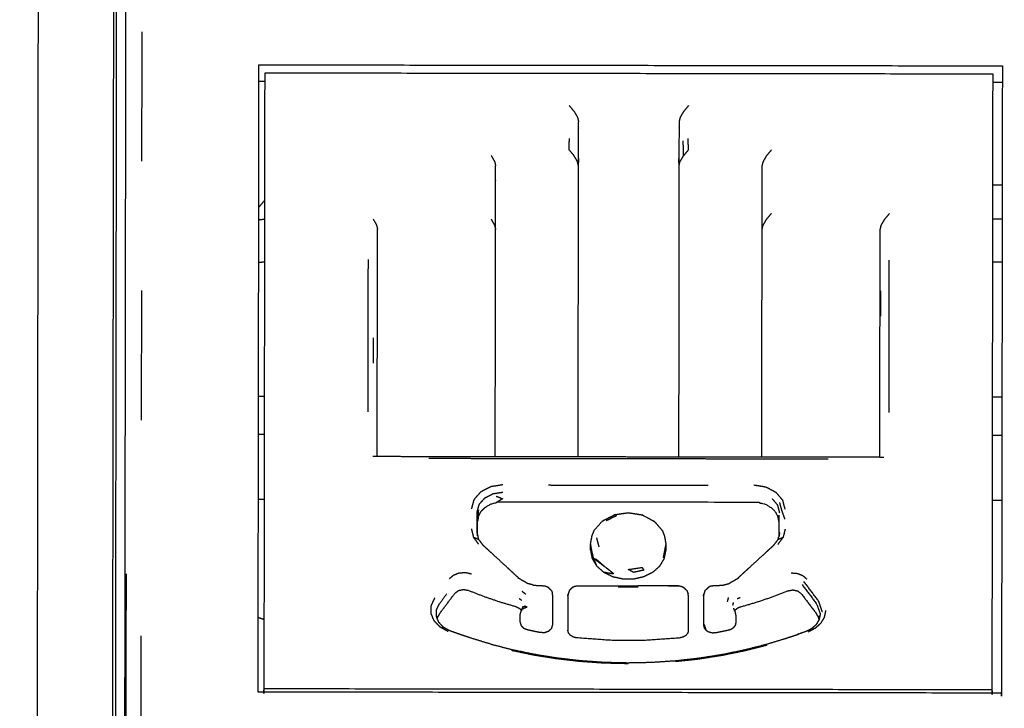
# Model space of a CAD drawing. Units: millimetres. Extents: x 809 to 3672, y -4522 to -3139.
# Drawn here: x 1168 to 1187, y -3732 to -3718 of the extents above; entities that cross this region are included whole.
import ezdxf

# ---------------------------------------------------------------- set-up
doc = ezdxf.new("R2010")
doc.units = ezdxf.units.MM
doc.layers.add('Make2D$可见线$曲线', color=7, linetype='Continuous', true_color=0x000000)

msp = doc.modelspace()

# ---------------------------------------------------------------- linework, layer by layer
at = {"layer": 'Make2D$可见线$曲线', "color": 18, "lineweight": -3, "true_color": 0x000000}
for points, knots in [([(1052.726, -3790.286), (1622.726, -3790.287), (2192.727, -3790.288), (2194.403, -3790.089), (2196.078, -3789.889), (2197.656, -3789.592), (2199.233, -3789.294), (2200.712, -3788.898), (2202.191, -3788.502), (2203.571, -3788.007), (2204.952, -3787.513), (2206.234, -3786.92), (2207.516, -3786.327), (2208.699, -3785.636), (2209.883, -3784.944), (2210.968, -3784.154), (2212.053, -3783.364), (2213.04, -3782.476), (2214.027, -3781.588), (2214.915, -3780.601), (2215.803, -3779.614), (2216.593, -3778.529), (2217.383, -3777.444), (2218.074, -3776.261), (2218.766, -3775.077), (2219.359, -3773.795), (2219.952, -3772.513), (2220.446, -3771.132), (2220.941, -3769.752), (2221.337, -3768.273), (2221.733, -3766.794), (2222.031, -3765.217), (2222.328, -3763.639), (2222.528, -3761.964), (2222.727, -3760.288), (2222.727, -3490.288), (2222.728, -3220.288), (2222.529, -3218.613), (2222.329, -3216.937), (2222.032, -3215.359), (2221.734, -3213.782), (2221.338, -3212.303), (2220.942, -3210.824), (2220.447, -3209.444), (2219.953, -3208.063), (2219.36, -3206.781), (2218.767, -3205.499), (2218.076, -3204.316), (2217.384, -3203.132), (2216.594, -3202.047), (2215.804, -3200.962), (2214.916, -3199.975), (2214.028, -3198.988), (2213.041, -3198.1), (2212.054, -3197.212), (2210.969, -3196.422), (2209.884, -3195.632), (2208.701, -3194.941), (2207.517, -3194.249), (2206.235, -3193.656), (2204.953, -3193.063), (2203.572, -3192.569), (2202.192, -3192.074), (2200.713, -3191.678), (2199.234, -3191.282), (2197.657, -3190.984), (2196.079, -3190.687), (2194.404, -3190.488), (2192.728, -3190.288), (1622.727, -3190.287), (1052.727, -3190.286), (1051.051, -3190.485), (1049.375, -3190.684), (1047.798, -3190.982), (1046.221, -3191.28), (1044.742, -3191.676), (1043.263, -3192.072), (1041.882, -3192.566), (1040.502, -3193.061), (1039.22, -3193.654), (1037.938, -3194.247), (1036.754, -3194.938), (1035.571, -3195.63), (1034.486, -3196.42), (1033.4, -3197.209), (1032.414, -3198.098), (1031.427, -3198.986), (1030.539, -3199.973), (1029.65, -3200.959), (1028.861, -3202.045), (1028.071, -3203.13), (1027.379, -3204.313), (1026.688, -3205.497), (1026.095, -3206.779), (1025.502, -3208.061), (1025.007, -3209.441), (1024.513, -3210.822), (1024.117, -3212.301), (1023.721, -3213.78), (1023.423, -3215.357), (1023.125, -3216.934), (1022.926, -3218.61), (1022.727, -3220.286), (1022.726, -3490.286), (1022.726, -3760.285), (1022.925, -3761.961), (1023.124, -3763.637), (1023.422, -3765.214), (1023.72, -3766.792), (1024.116, -3768.271), (1024.512, -3769.75), (1025.006, -3771.13), (1025.501, -3772.51), (1026.094, -3773.793), (1026.687, -3775.075), (1027.378, -3776.258), (1028.07, -3777.442), (1028.859, -3778.527), (1029.649, -3779.612), (1030.538, -3780.599), (1031.426, -3781.585), (1032.413, -3782.474), (1033.399, -3783.362), (1034.484, -3784.152), (1035.57, -3784.942), (1036.753, -3785.633), (1037.937, -3786.325), (1039.219, -3786.918), (1040.501, -3787.511), (1041.881, -3788.005), (1043.262, -3788.5), (1044.741, -3788.896), (1046.22, -3789.292), (1047.797, -3789.589), (1049.374, -3789.887), (1051.05, -3790.086), (1052.726, -3790.286)], [35, 35, 35, 36, 36, 37, 37, 38, 38, 39, 39, 40, 40, 41, 41, 42, 42, 43, 43, 44, 44, 45, 45, 46, 46, 47, 47, 48, 48, 49, 49, 50, 50, 51, 51, 52, 52, 53, 53, 54, 54, 55, 55, 56, 56, 57, 57, 58, 58, 59, 59, 60, 60, 61, 61, 62, 62, 63, 63, 64, 64, 65, 65, 66, 66, 67, 67, 68, 68, 69, 69, 70, 70, 71, 71, 72, 72, 73, 73, 74, 74, 75, 75, 76, 76, 77, 77, 78, 78, 79, 79, 80, 80, 81, 81, 82, 82, 83, 83, 84, 84, 85, 85, 86, 86, 87, 87, 88, 88, 89, 89, 90, 90, 91, 91, 92, 92, 93, 93, 94, 94, 95, 95, 96, 96, 97, 97, 98, 98, 99, 99, 100, 100, 101, 101, 102, 102, 103, 103, 103]), ([(1139.11, -3706.913), (1139.126, -3706.836), (1139.142, -3706.759), (1139.169, -3706.684), (1139.195, -3706.609), (1139.232, -3706.536), (1139.268, -3706.464), (1139.314, -3706.394), (1139.361, -3706.325), (1139.416, -3706.26), (1139.472, -3706.194), (1139.536, -3706.134), (1139.6, -3706.073), (1139.672, -3706.018), (1139.744, -3705.963), (1139.823, -3705.915), (1139.902, -3705.866), (1139.987, -3705.824), (1140.073, -3705.781), (1140.163, -3705.746), (1140.254, -3705.711), (1140.349, -3705.683), (1140.444, -3705.655), (1140.542, -3705.635), (1140.641, -3705.615), (1140.741, -3705.603), (1140.842, -3705.591), (1140.943, -3705.587), (1141.045, -3705.583), (1289.942, -3705.787), (1438.838, -3705.991), (1438.94, -3705.995), (1439.042, -3705.999), (1439.143, -3706.012), (1439.243, -3706.024), (1439.341, -3706.044), (1439.44, -3706.064), (1439.534, -3706.092), (1439.629, -3706.121), (1439.72, -3706.156), (1439.811, -3706.191), (1439.896, -3706.234), (1439.981, -3706.277), (1440.06, -3706.326), (1440.139, -3706.375), (1440.211, -3706.43), (1440.283, -3706.485), (1440.346, -3706.546), (1440.41, -3706.606), (1440.466, -3706.672), (1440.521, -3706.737), (1440.567, -3706.807), (1440.613, -3706.876), (1440.649, -3706.949), (1440.686, -3707.022), (1440.712, -3707.097), (1440.738, -3707.172), (1440.754, -3707.249), (1440.77, -3707.327), (1440.775, -3707.404), (1440.78, -3707.482), (1440.757, -3724.287), (1440.734, -3741.092), (1440.729, -3741.17), (1440.723, -3741.248), (1440.707, -3741.325), (1440.691, -3741.402), (1440.665, -3741.477), (1440.639, -3741.552), (1440.602, -3741.625), (1440.566, -3741.698), (1440.519, -3741.767), (1440.473, -3741.837), (1440.418, -3741.902), (1440.362, -3741.967), (1440.298, -3742.027), (1440.234, -3742.088), (1440.162, -3742.143), (1440.09, -3742.198), (1440.011, -3742.247), (1439.932, -3742.296), (1439.847, -3742.338), (1439.761, -3742.38), (1439.671, -3742.415), (1439.58, -3742.451), (1439.485, -3742.478), (1439.39, -3742.506), (1439.292, -3742.526), (1439.193, -3742.546), (1439.093, -3742.558), (1438.992, -3742.57), (1438.89, -3742.574), (1438.789, -3742.578), (1289.892, -3742.374), (1140.995, -3742.171), (1140.894, -3742.166), (1140.792, -3742.162), (1140.691, -3742.15), (1140.591, -3742.138), (1140.493, -3742.117), (1140.394, -3742.097), (1140.299, -3742.069), (1140.204, -3742.041), (1140.114, -3742.005), (1140.023, -3741.97), (1139.938, -3741.927), (1139.853, -3741.885), (1139.774, -3741.836), (1139.695, -3741.787), (1139.623, -3741.732), (1139.551, -3741.676), (1139.487, -3741.616), (1139.423, -3741.555), (1139.368, -3741.49), (1139.313, -3741.424), (1139.267, -3741.355), (1139.221, -3741.285), (1139.184, -3741.213), (1139.148, -3741.14), (1139.122, -3741.065), (1139.096, -3740.989), (1139.08, -3740.912), (1139.064, -3740.835), (1139.059, -3740.757), (1139.054, -3740.68), (1139.077, -3723.874), (1139.1, -3707.069), (1139.105, -3706.991), (1139.11, -3706.913)], [0, 0, 0, 1, 1, 2, 2, 3, 3, 4, 4, 5, 5, 6, 6, 7, 7, 8, 8, 9, 9, 10, 10, 11, 11, 12, 12, 13, 13, 14, 14, 15, 15, 16, 16, 17, 17, 18, 18, 19, 19, 20, 20, 21, 21, 22, 22, 23, 23, 24, 24, 25, 25, 26, 26, 27, 27, 28, 28, 29, 29, 30, 30, 31, 31, 32, 32, 33, 33, 34, 34, 35, 35, 36, 36, 37, 37, 38, 38, 39, 39, 40, 40, 41, 41, 42, 42, 43, 43, 44, 44, 45, 45, 46, 46, 47, 47, 48, 48, 49, 49, 50, 50, 51, 51, 52, 52, 53, 53, 54, 54, 55, 55, 56, 56, 57, 57, 58, 58, 59, 59, 60, 60, 61, 61, 62, 62, 63, 63, 64, 64, 64]), ([(1138.046, -3707.71), (1138.023, -3724.515), (1138, -3741.32), (1138.009, -3741.438), (1138.017, -3741.557), (1138.041, -3741.673), (1138.066, -3741.79), (1138.106, -3741.905), (1138.147, -3742.02), (1138.203, -3742.131), (1138.259, -3742.242), (1138.33, -3742.348), (1138.401, -3742.454), (1138.486, -3742.555), (1138.571, -3742.655), (1138.67, -3742.748), (1138.769, -3742.841), (1138.879, -3742.926), (1138.99, -3743.011), (1139.112, -3743.087), (1139.234, -3743.163), (1139.365, -3743.229), (1139.496, -3743.296), (1139.636, -3743.351), (1139.775, -3743.407), (1139.921, -3743.451), (1140.068, -3743.495), (1140.219, -3743.528), (1140.37, -3743.561), (1140.525, -3743.581), (1140.68, -3743.602), (1140.837, -3743.61), (1140.993, -3743.619), (1289.89, -3743.822), (1438.787, -3744.026), (1438.944, -3744.018), (1439.1, -3744.01), (1439.255, -3743.99), (1439.41, -3743.97), (1439.561, -3743.938), (1439.712, -3743.905), (1439.859, -3743.862), (1440.005, -3743.818), (1440.145, -3743.763), (1440.285, -3743.708), (1440.416, -3743.642), (1440.548, -3743.576), (1440.67, -3743.5), (1440.791, -3743.424), (1440.902, -3743.34), (1441.013, -3743.255), (1441.112, -3743.162), (1441.211, -3743.069), (1441.296, -3742.969), (1441.382, -3742.869), (1441.453, -3742.763), (1441.525, -3742.658), (1441.581, -3742.547), (1441.637, -3742.436), (1441.678, -3742.321), (1441.719, -3742.206), (1441.744, -3742.089), (1441.769, -3741.972), (1441.777, -3741.854), (1441.786, -3741.736), (1441.809, -3724.931), (1441.831, -3708.126)], [0, 0, 0, 1, 1, 2, 2, 3, 3, 4, 4, 5, 5, 6, 6, 7, 7, 8, 8, 9, 9, 10, 10, 11, 11, 12, 12, 13, 13, 14, 14, 15, 15, 16, 16, 17, 17, 18, 18, 19, 19, 20, 20, 21, 21, 22, 22, 23, 23, 24, 24, 25, 25, 26, 26, 27, 27, 28, 28, 29, 29, 30, 30, 31, 31, 32, 32, 33, 33, 33]), ([(1206.486, -3709.803), (1188.286, -3709.778), (1170.086, -3709.753), (1169.686, -3709.814), (1169.286, -3709.874), (1168.946, -3710.047), (1168.606, -3710.221), (1168.379, -3710.48), (1168.152, -3710.74), (1168.072, -3711.046), (1167.992, -3711.353), (1167.975, -3723.914), (1167.958, -3736.475), (1167.994, -3736.683), (1168.029, -3736.89), (1168.133, -3737.083), (1168.238, -3737.277), (1168.403, -3737.443), (1168.569, -3737.609), (1168.786, -3737.736), (1169.002, -3737.864), (1169.254, -3737.944), (1169.507, -3738.025), (1169.777, -3738.053), (1170.048, -3738.08), (1188.248, -3738.105), (1206.448, -3738.13), (1206.848, -3738.07), (1207.248, -3738.009), (1207.588, -3737.836), (1207.927, -3737.663), (1208.154, -3737.403), (1208.381, -3737.144), (1208.461, -3736.837), (1208.542, -3736.531), (1208.558, -3723.969), (1208.575, -3711.408), (1208.496, -3711.101), (1208.417, -3710.795), (1208.191, -3710.535), (1207.965, -3710.275), (1207.626, -3710.1), (1207.287, -3709.926), (1206.886, -3709.865), (1206.486, -3709.803)], [0, 0, 0, 1, 1, 2, 2, 3, 3, 4, 4, 5, 5, 6, 6, 7, 7, 8, 8, 9, 9, 10, 10, 11, 11, 12, 12, 13, 13, 14, 14, 15, 15, 16, 16, 17, 17, 18, 18, 19, 19, 20, 20, 21, 21, 22, 22, 22]), ([(1169.456, -3736.958), (1169.474, -3724.396), (1169.491, -3711.835), (1169.513, -3711.748), (1169.536, -3711.662), (1169.6, -3711.588), (1169.665, -3711.514), (1169.761, -3711.465), (1169.857, -3711.416), (1169.861, -3711.608), (1169.864, -3711.799)], [0, 0, 0, 1, 1, 2, 2, 3, 3, 4, 4, 4.395209, 4.395209, 4.395209]), ([(1169.741, -3712.455), (1169.72, -3712.465), (1169.699, -3712.476), (1169.64, -3712.543), (1169.581, -3712.61), (1169.561, -3712.69), (1169.54, -3712.769), (1169.524, -3724.954), (1169.507, -3737.138)], [5.763987, 5.763987, 5.763987, 6, 6, 7, 7, 8, 8, 8.970007, 8.970007, 8.970007]), ([(1169.698, -3737.315), (1169.715, -3725.035), (1169.732, -3712.755), (1169.737, -3712.593), (1169.741, -3712.431), (1169.744, -3712.341), (1169.747, -3712.25), (1169.748, -3712.21), (1169.749, -3712.169), (1169.75, -3712.148), (1169.751, -3712.126)], [0.013402, 0.013402, 0.013402, 1, 1, 2, 2, 3, 3, 4, 4, 4.450544, 4.450544, 4.450544]), ([(1170.043, -3721.258), (1170.043, -3720.828), (1170.044, -3720.399), (1170.045, -3719.97), (1170.045, -3719.54), (1170.046, -3719.111), (1170.046, -3718.682)], [0, 0, 0, 1, 1, 2, 2, 3, 3, 3]), ([(1172.487, -3719.505), (1172.479, -3725.632), (1172.471, -3731.76), (1172.471, -3731.792), (1172.47, -3731.823)], [35, 35, 35, 36, 36, 36.009885, 36.009885, 36.009885]), ([(1186.971, -3731.844), (1186.971, -3731.812), (1186.971, -3731.78), (1186.979, -3725.652), (1186.987, -3719.525)], [25.990086, 25.990086, 25.990086, 26, 26, 27, 27, 27]), ([(1187.173, -3719.359), (1187.165, -3725.602), (1187.156, -3731.844), (1187.156, -3731.844), (1187.156, -3731.844)], [1, 1, 1, 2, 2, 2.000331, 2.000331, 2.000331]), ([(1178.547, -3720.147), (1178.597, -3720.208), (1178.648, -3720.268), (1178.681, -3720.327), (1178.715, -3720.385), (1178.725, -3720.429), (1178.736, -3720.473)], [0, 0, 0, 1, 1, 2, 2, 3, 3, 3]), ([(1180.926, -3720.151), (1180.875, -3720.211), (1180.824, -3720.272), (1180.791, -3720.33), (1180.757, -3720.388), (1180.746, -3720.432), (1180.736, -3720.475)], [0, 0, 0, 1, 1, 2, 2, 3, 3, 3]), ([(1178.727, -3727.143), (1178.731, -3724.248), (1178.735, -3721.353), (1178.735, -3721.243), (1178.735, -3721.133), (1178.735, -3721.023), (1178.735, -3720.913), (1178.735, -3720.803), (1178.736, -3720.693), (1178.736, -3720.583), (1178.736, -3720.473)], [0.658866, 0.658866, 0.658866, 1, 1, 2, 2, 3, 3, 4, 4, 5, 5, 5]), ([(1180.736, -3720.475), (1180.736, -3720.585), (1180.736, -3720.696), (1180.735, -3720.806), (1180.735, -3720.916), (1180.735, -3721.026), (1180.735, -3721.136), (1180.735, -3721.246), (1180.735, -3721.356), (1180.731, -3724.251), (1180.727, -3727.146)], [4, 4, 4, 5, 5, 6, 6, 7, 7, 8, 8, 8.341134, 8.341134, 8.341134]), ([(1178.735, -3721.353), (1178.724, -3721.31), (1178.714, -3721.266), (1178.68, -3721.208), (1178.647, -3721.149), (1178.596, -3721.089), (1178.546, -3721.028), (1178.55, -3720.917), (1178.554, -3720.806)], [0, 0, 0, 1, 1, 2, 2, 3, 3, 4, 4, 4]), ([(1180.735, -3721.356), (1180.745, -3721.313), (1180.756, -3721.269), (1180.789, -3721.211), (1180.823, -3721.153), (1180.822, -3721.002), (1180.821, -3720.851)], [0, 0, 0, 1, 1, 2, 2, 3, 3, 3]), ([(1180.823, -3721.153), (1180.874, -3721.092), (1180.925, -3721.031), (1180.921, -3720.92), (1180.917, -3720.809)], [0, 0, 0, 1, 1, 2, 2, 2]), ([(1182.575, -3721.034), (1182.524, -3721.094), (1182.473, -3721.155), (1182.439, -3721.213), (1182.406, -3721.271), (1182.395, -3721.315), (1182.385, -3721.358)], [0, 0, 0, 1, 1, 2, 2, 3, 3, 3]), ([(1176.997, -3721.147), (1177.03, -3721.206), (1177.064, -3721.264), (1177.074, -3721.308), (1177.085, -3721.351)], [0, 0, 0, 1, 1, 2, 2, 2]), ([(1177.077, -3727.141), (1177.08, -3724.878), (1177.083, -3722.615), (1177.083, -3722.457), (1177.083, -3722.299), (1177.084, -3722.141), (1177.084, -3721.983), (1177.084, -3721.825), (1177.084, -3721.667), (1177.085, -3721.509), (1177.085, -3721.351)], [0.733334, 0.733334, 0.733334, 1, 1, 2, 2, 3, 3, 4, 4, 5, 5, 5]), ([(1182.385, -3721.358), (1182.384, -3721.516), (1182.384, -3721.674), (1182.384, -3721.832), (1182.384, -3721.99), (1182.384, -3722.148), (1182.383, -3722.306), (1182.383, -3722.464), (1182.383, -3722.622), (1182.38, -3724.885), (1182.377, -3727.148)], [4, 4, 4, 5, 5, 6, 6, 7, 7, 8, 8, 8.266664, 8.266664, 8.266664]), ([(1174.645, -3722.408), (1174.679, -3722.466), (1174.712, -3722.524), (1174.722, -3722.568), (1174.733, -3722.611)], [0, 0, 0, 1, 1, 2, 2, 2]), ([(1176.995, -3722.411), (1177.029, -3722.469), (1177.062, -3722.528), (1177.073, -3722.571), (1177.083, -3722.615)], [0, 0, 0, 1, 1, 2, 2, 2]), ([(1182.573, -3722.298), (1182.522, -3722.358), (1182.471, -3722.418), (1182.438, -3722.477), (1182.404, -3722.535), (1182.394, -3722.578), (1182.383, -3722.622)], [0, 0, 0, 1, 1, 2, 2, 3, 3, 3]), ([(1184.923, -3722.301), (1184.872, -3722.361), (1184.821, -3722.422), (1184.788, -3722.48), (1184.754, -3722.538), (1184.744, -3722.582), (1184.733, -3722.625)], [0, 0, 0, 1, 1, 2, 2, 3, 3, 3]), ([(1174.727, -3727.137), (1174.727, -3726.996), (1174.727, -3726.854), (1174.728, -3726.677), (1174.728, -3726.5), (1174.728, -3726.324), (1174.728, -3726.147), (1174.729, -3725.97), (1174.729, -3725.793), (1174.729, -3725.616), (1174.729, -3725.44), (1174.729, -3725.263), (1174.73, -3725.086), (1174.73, -3724.909), (1174.73, -3724.733), (1174.73, -3724.556), (1174.731, -3724.379), (1174.731, -3724.202), (1174.731, -3724.026), (1174.731, -3723.849), (1174.732, -3723.672), (1174.732, -3723.495), (1174.732, -3723.318), (1174.732, -3723.142), (1174.733, -3722.965), (1174.733, -3722.788), (1174.733, -3722.611)], [1.198328, 1.198328, 1.198328, 2, 2, 3, 3, 4, 4, 5, 5, 6, 6, 7, 7, 8, 8, 9, 9, 10, 10, 11, 11, 12, 12, 13, 13, 14, 14, 14]), ([(1184.733, -3722.625), (1184.733, -3722.802), (1184.733, -3722.979), (1184.732, -3723.156), (1184.732, -3723.332), (1184.732, -3723.509), (1184.732, -3723.686), (1184.731, -3723.863), (1184.731, -3724.039), (1184.731, -3724.216), (1184.731, -3724.393), (1184.73, -3724.569), (1184.73, -3724.746), (1184.73, -3724.923), (1184.73, -3725.1), (1184.729, -3725.276), (1184.729, -3725.453), (1184.729, -3725.63), (1184.729, -3725.807), (1184.728, -3725.984), (1184.728, -3726.16), (1184.728, -3726.337), (1184.728, -3726.514), (1184.728, -3726.691), (1184.727, -3726.867), (1184.727, -3727.009), (1184.727, -3727.152)], [13, 13, 13, 14, 14, 15, 15, 16, 16, 17, 17, 18, 18, 19, 19, 20, 20, 21, 21, 22, 22, 23, 23, 24, 24, 25, 25, 25.803948, 25.803948, 25.803948]), ([(1174.546, -3726.248), (1174.547, -3725.996), (1174.547, -3725.743), (1174.547, -3725.49), (1174.548, -3725.237), (1174.548, -3724.985), (1174.548, -3724.732), (1174.549, -3724.479), (1174.549, -3724.226), (1174.55, -3723.973), (1174.55, -3723.721), (1174.55, -3723.468), (1174.551, -3723.215)], [0, 0, 0, 1, 1, 2, 2, 3, 3, 4, 4, 5, 5, 6, 6, 6]), ([(1184.914, -3723.23), (1184.914, -3723.482), (1184.913, -3723.735), (1184.913, -3723.988), (1184.912, -3724.24), (1184.912, -3724.493), (1184.912, -3724.746), (1184.911, -3724.999), (1184.911, -3725.252), (1184.911, -3725.504), (1184.91, -3725.757), (1184.91, -3726.01), (1184.91, -3726.262)], [0, 0, 0, 1, 1, 2, 2, 3, 3, 4, 4, 5, 5, 6, 6, 6]), ([(1170.036, -3726.409), (1170.036, -3725.98), (1170.037, -3725.551), (1170.038, -3725.122), (1170.038, -3724.692), (1170.039, -3724.263), (1170.039, -3723.833)], [0, 0, 0, 1, 1, 2, 2, 3, 3, 3]), ([(1184.815, -3727.152), (1184.755, -3727.152), (1184.695, -3727.151), (1184.53, -3727.151), (1184.364, -3727.151), (1184.033, -3727.15), (1183.702, -3727.15), (1183.371, -3727.15), (1183.04, -3727.149), (1182.708, -3727.149), (1182.377, -3727.148), (1182.046, -3727.148), (1181.714, -3727.148), (1181.383, -3727.147), (1181.052, -3727.147), (1180.721, -3727.146), (1180.389, -3727.146), (1180.058, -3727.145), (1179.727, -3727.145), (1179.396, -3727.144), (1179.064, -3727.144), (1178.733, -3727.143), (1178.402, -3727.143), (1178.071, -3727.142), (1177.739, -3727.142), (1177.408, -3727.142), (1177.077, -3727.141), (1176.745, -3727.141), (1176.414, -3727.14), (1176.083, -3727.14), (1175.752, -3727.139), (1175.421, -3727.139), (1175.089, -3727.138), (1174.924, -3727.138), (1174.758, -3727.138), (1174.699, -3727.138), (1174.639, -3727.138)], [0, 0, 0, 1, 1, 2, 2, 3, 3, 4, 4, 5, 5, 6, 6, 7, 7, 8, 8, 9, 9, 10, 10, 11, 11, 12, 12, 13, 13, 14, 14, 15, 15, 16, 16, 17, 17, 18, 18, 18]), ([(1175.752, -3727.17), (1176.083, -3727.171), (1176.414, -3727.171), (1176.746, -3727.172), (1177.077, -3727.172), (1177.408, -3727.173), (1177.739, -3727.173), (1178.071, -3727.174), (1178.402, -3727.174), (1178.733, -3727.175), (1179.065, -3727.175), (1179.396, -3727.176), (1179.727, -3727.176), (1180.058, -3727.177), (1180.389, -3727.177), (1180.721, -3727.177), (1181.052, -3727.178), (1181.383, -3727.178), (1181.714, -3727.179), (1182.045, -3727.179), (1182.377, -3727.179), (1182.708, -3727.18), (1183.039, -3727.18), (1183.37, -3727.181), (1183.702, -3727.181)], [0, 0, 0, 1, 1, 2, 2, 3, 3, 4, 4, 5, 5, 6, 6, 7, 7, 8, 8, 9, 9, 10, 10, 11, 11, 12, 12, 12]), ([(1177.226, -3727.699), (1177.109, -3727.718), (1176.991, -3727.736), (1176.891, -3727.787), (1176.791, -3727.837), (1176.723, -3727.913), (1176.655, -3727.989), (1176.628, -3728.082), (1176.602, -3728.176)], [0, 0, 0, 1, 1, 2, 2, 3, 3, 4, 4, 4]), ([(1178.135, -3727.702), (1178.362, -3727.703), (1178.589, -3727.703), (1178.817, -3727.703), (1179.044, -3727.704), (1179.271, -3727.704), (1179.499, -3727.704), (1179.726, -3727.705), (1179.953, -3727.705), (1180.181, -3727.705), (1180.408, -3727.706), (1180.635, -3727.706), (1180.863, -3727.706), (1181.09, -3727.707), (1181.317, -3727.707)], [0, 0, 0, 1, 1, 2, 2, 3, 3, 4, 4, 5, 5, 6, 6, 7, 7, 7]), ([(1182.849, -3728.184), (1182.825, -3728.094), (1182.801, -3728.005), (1182.735, -3727.928), (1182.669, -3727.852), (1182.57, -3727.799), (1182.471, -3727.747), (1182.348, -3727.726), (1182.226, -3727.706)], [0, 0, 0, 1, 1, 2, 2, 3, 3, 4, 4, 4]), ([(1177.226, -3727.851), (1177.128, -3727.866), (1177.031, -3727.881), (1176.948, -3727.923), (1176.865, -3727.965), (1176.809, -3728.027), (1176.753, -3728.09), (1176.731, -3728.168), (1176.71, -3728.245), (1176.71, -3728.444), (1176.709, -3728.643)], [0, 0, 0, 1, 1, 2, 2, 3, 3, 4, 4, 5, 5, 5]), ([(1177.097, -3727.925), (1177.161, -3727.951), (1177.226, -3727.976), (1177.161, -3728.015), (1177.096, -3728.053)], [0, 0, 0, 1, 1, 2, 2, 2]), ([(1182.725, -3728.431), (1182.717, -3728.382), (1182.708, -3728.332), (1182.683, -3728.286), (1182.658, -3728.24), (1182.619, -3728.2), (1182.579, -3728.16), (1182.527, -3728.13), (1182.476, -3728.099), (1182.415, -3728.08), (1182.355, -3728.061), (1182.29, -3728.054), (1182.226, -3728.048), (1179.726, -3728.044), (1177.226, -3728.041), (1177.161, -3728.047), (1177.096, -3728.053), (1177.036, -3728.073), (1176.976, -3728.092), (1176.924, -3728.122), (1176.872, -3728.152), (1176.832, -3728.192), (1176.792, -3728.232)], [0, 0, 0, 1, 1, 2, 2, 3, 3, 4, 4, 5, 5, 6, 6, 7, 7, 8, 8, 9, 9, 10, 10, 11, 11, 11]), ([(1182.74, -3728.254), (1182.721, -3728.179), (1182.702, -3728.105), (1182.648, -3728.041), (1182.594, -3727.978)], [0, 0, 0, 1, 1, 2, 2, 2]), ([(1182.846, -3728.384), (1182.815, -3728.298), (1182.784, -3728.212), (1182.763, -3728.132), (1182.741, -3728.052)], [0, 0, 0, 1, 1, 2, 2, 2]), ([(1176.725, -3728.716), (1176.725, -3728.704), (1176.725, -3728.692), (1176.725, -3728.626), (1176.725, -3728.559), (1176.725, -3728.493), (1176.725, -3728.427), (1176.725, -3728.361), (1176.725, -3728.295)], [-0.373575, -0.373575, -0.373575, 0, 0, 1, 1, 2, 2, 3, 3, 3]), ([(1179.464, -3728.292), (1179.353, -3728.347), (1179.242, -3728.403), (1179.227, -3728.412), (1179.211, -3728.42), (1179.338, -3728.356), (1179.464, -3728.292)], [0, 0, 0, 1, 1, 2, 2, 3, 3, 3]), ([(1179.464, -3728.292), (1179.595, -3728.272), (1179.725, -3728.253), (1179.861, -3728.274), (1179.997, -3728.296)], [0, 0, 0, 1, 1, 2, 2, 2]), ([(1180.015, -3728.306), (1180.132, -3728.368), (1180.249, -3728.43), (1180.233, -3728.421), (1180.218, -3728.412), (1180.108, -3728.354), (1179.997, -3728.296), (1180.006, -3728.301), (1180.015, -3728.306)], [0, 0, 0, 1, 1, 2, 2, 3, 3, 4, 4, 4]), ([(1182.725, -3728.303), (1182.725, -3728.369), (1182.725, -3728.435), (1182.725, -3728.501), (1182.725, -3728.568), (1182.725, -3728.634), (1182.725, -3728.7), (1182.725, -3728.713), (1182.725, -3728.725)], [4, 4, 4, 5, 5, 6, 6, 7, 7, 7.384609, 7.384609, 7.384609]), ([(1178.975, -3729.001), (1178.975, -3728.936), (1178.975, -3728.872), (1178.99, -3728.791), (1179.005, -3728.71), (1179.028, -3728.655), (1179.05, -3728.6), (1179.131, -3728.51), (1179.211, -3728.42)], [0, 0, 0, 1, 1, 2, 2, 3, 3, 4, 4, 4]), ([(1176.746, -3728.879), (1176.694, -3728.809), (1176.642, -3728.739), (1176.692, -3728.76), (1176.742, -3728.781)], [0, 0, 0, 1, 1, 2, 2, 2]), ([(1176.731, -3728.736), (1176.736, -3728.758), (1176.742, -3728.781), (1176.785, -3728.838), (1176.829, -3728.896)], [0.672129, 0.672129, 0.672129, 1, 1, 2, 2, 2]), ([(1180.404, -3728.611), (1180.424, -3728.662), (1180.444, -3728.712), (1180.459, -3728.793), (1180.474, -3728.874), (1180.474, -3728.938), (1180.474, -3729.003)], [-2, -2, -2, -1, -1, 0, 0, 1, 1, 1]), ([(1182.62, -3728.903), (1182.664, -3728.846), (1182.707, -3728.789), (1182.713, -3728.766), (1182.718, -3728.742)], [0, 0, 0, 1, 1, 1.339419, 1.339419, 1.339419]), ([(1182.848, -3728.582), (1182.827, -3728.665), (1182.807, -3728.748), (1182.757, -3728.769), (1182.707, -3728.789)], [0, 0, 0, 1, 1, 2, 2, 2]), ([(1177.562, -3729.571), (1177.494, -3729.509), (1177.426, -3729.446), (1177.365, -3729.39), (1177.304, -3729.333), (1177.182, -3729.221), (1177.06, -3729.108), (1176.998, -3729.052), (1176.937, -3728.996), (1176.883, -3728.946), (1176.829, -3728.896)], [4, 4, 4, 5, 5, 6, 6, 7, 7, 8, 8, 9, 9, 9]), ([(1179.035, -3729.163), (1179.02, -3729.098), (1179.005, -3729.034), (1178.99, -3728.953), (1178.975, -3728.872)], [0, 0, 0, 1, 1, 2, 2, 2]), ([(1180.474, -3728.874), (1180.459, -3728.955), (1180.444, -3729.036), (1180.431, -3729.096), (1180.419, -3729.155)], [0, 0, 0, 1, 1, 2, 2, 2]), ([(1182.62, -3728.903), (1182.566, -3728.953), (1182.511, -3729.003), (1182.45, -3729.059), (1182.389, -3729.115), (1182.266, -3729.228), (1182.144, -3729.34), (1182.083, -3729.396), (1182.021, -3729.452), (1181.953, -3729.515), (1181.885, -3729.577)], [-4, -4, -4, -3, -3, -2, -2, -1, -1, 0, 0, 1, 1, 1]), ([(1178.975, -3729.001), (1178.99, -3729.082), (1179.005, -3729.163), (1179.049, -3729.237), (1179.093, -3729.311), (1179.163, -3729.373), (1179.232, -3729.435), (1179.322, -3729.479), (1179.412, -3729.524), (1179.514, -3729.547), (1179.617, -3729.57), (1179.723, -3729.57), (1179.83, -3729.571), (1179.933, -3729.548), (1180.035, -3729.525), (1180.125, -3729.48), (1180.215, -3729.436), (1180.285, -3729.375), (1180.355, -3729.313), (1180.399, -3729.239), (1180.444, -3729.164), (1180.459, -3729.084), (1180.474, -3729.003)], [0, 0, 0, 1, 1, 2, 2, 3, 3, 4, 4, 5, 5, 6, 6, 7, 7, 8, 8, 9, 9, 10, 10, 11, 11, 11]), ([(1179.232, -3729.435), (1179.336, -3729.452), (1179.44, -3729.469), (1179.237, -3729.316), (1179.035, -3729.163), (1179.064, -3729.237), (1179.093, -3729.311)], [0, 0, 0, 1, 1, 2, 2, 3, 3, 3]), ([(1179.035, -3729.163), (1179.064, -3729.173), (1179.093, -3729.183), (1179.163, -3729.245), (1179.233, -3729.307), (1179.336, -3729.388), (1179.44, -3729.469)], [0, 0, 0, 1, 1, 2, 2, 3, 3, 3]), ([(1169.727, -3729.467), (1169.727, -3729.723), (1169.726, -3729.979), (1169.726, -3730.298), (1169.725, -3730.617), (1169.725, -3730.936), (1169.724, -3731.255), (1169.724, -3731.574), (1169.724, -3731.893), (1169.723, -3732.212), (1169.723, -3732.532), (1169.722, -3732.851), (1169.722, -3733.17), (1169.722, -3733.489), (1169.721, -3733.808), (1169.721, -3734.127), (1169.72, -3734.446), (1169.72, -3734.766), (1169.719, -3735.085), (1169.719, -3735.404), (1169.719, -3735.723), (1169.718, -3736.042), (1169.717, -3736.361), (1169.717, -3736.68), (1169.717, -3737), (1169.712, -3737.159), (1169.707, -3737.319)], [-13.800891, -13.800891, -13.800891, -13, -13, -12, -12, -11, -11, -10, -10, -9, -9, -8, -8, -7, -7, -6, -6, -5, -5, -4, -4, -3, -3, -2, -2, -1.014392, -1.014392, -1.014392]), ([(1176.168, -3729.562), (1176.208, -3729.529), (1176.247, -3729.495), (1176.302, -3729.473), (1176.357, -3729.451), (1176.419, -3729.447), (1176.481, -3729.443), (1176.542, -3729.456), (1176.602, -3729.469)], [0, 0, 0, 1, 1, 2, 2, 3, 3, 4, 4, 4]), ([(1179.83, -3729.442), (1179.933, -3729.419), (1180.035, -3729.396), (1180.018, -3729.37), (1180.001, -3729.343), (1179.862, -3729.364), (1179.724, -3729.384), (1179.777, -3729.413), (1179.83, -3729.442)], [0, 0, 0, 1, 1, 2, 2, 3, 3, 4, 4, 4]), ([(1182.967, -3729.451), (1183.031, -3729.456), (1183.095, -3729.462), (1183.148, -3729.483), (1183.2, -3729.505), (1183.24, -3729.538), (1183.279, -3729.572)], [0, 0, 0, 1, 1, 2, 2, 3, 3, 3]), ([(1177.833, -3729.694), (1177.833, -3729.694), (1177.833, -3729.694), (1177.774, -3729.678), (1177.715, -3729.662)], [0.961075, 0.961075, 0.961075, 1, 1, 2, 2, 2]), ([(1177.833, -3729.694), (1177.895, -3729.7), (1177.957, -3729.705), (1177.99, -3729.705), (1178.023, -3729.706), (1178.051, -3729.709), (1178.08, -3729.713), (1178.102, -3729.723), (1178.125, -3729.733)], [0, 0, 0, 1, 1, 2, 2, 3, 3, 4, 4, 4]), ([(1178.623, -3729.733), (1178.646, -3729.723), (1178.669, -3729.714), (1178.696, -3729.71), (1178.724, -3729.707), (1178.823, -3729.707), (1178.923, -3729.707), (1179.023, -3729.707), (1179.123, -3729.707), (1179.323, -3729.707), (1179.523, -3729.708), (1179.723, -3729.708), (1179.923, -3729.708)], [0, 0, 0, 1, 1, 2, 2, 3, 3, 4, 4, 5, 5, 6, 6, 6]), ([(1180.723, -3729.711), (1180.623, -3729.71), (1180.523, -3729.709), (1180.423, -3729.709), (1180.323, -3729.709), (1180.123, -3729.708), (1179.923, -3729.708)], [-2, -2, -2, -1, -1, 0, 0, 1, 1, 1]), ([(1180.523, -3729.709), (1180.623, -3729.709), (1180.723, -3729.709), (1180.751, -3729.713), (1180.779, -3729.717), (1180.802, -3729.727), (1180.825, -3729.737)], [0, 0, 0, 1, 1, 2, 2, 3, 3, 3]), ([(1181.489, -3729.71), (1181.456, -3729.71), (1181.423, -3729.71), (1181.396, -3729.714), (1181.369, -3729.717), (1181.346, -3729.727), (1181.323, -3729.736)], [0, 0, 0, 1, 1, 2, 2, 3, 3, 3]), ([(1181.73, -3729.669), (1181.671, -3729.684), (1181.613, -3729.7), (1181.551, -3729.705), (1181.489, -3729.71)], [-1, -1, -1, 0, 0, 1, 1, 1]), ([(1183.185, -3729.683), (1183.331, -3729.878), (1183.478, -3730.072), (1183.512, -3730.171), (1183.547, -3730.269)], [0, 0, 0, 1, 1, 2, 2, 2]), ([(1183.59, -3730.228), (1183.553, -3730.121), (1183.515, -3730.014), (1183.369, -3729.819), (1183.223, -3729.625)], [0, 0, 0, 1, 1, 2, 2, 2]), ([(1175.905, -3730.317), (1175.907, -3730.25), (1175.909, -3730.184), (1175.938, -3730.123), (1175.968, -3730.062), (1176.042, -3729.965), (1176.115, -3729.868)], [0, 0, 0, 1, 1, 2, 2, 3, 3, 3]), ([(1175.926, -3730.367), (1175.928, -3730.352), (1175.931, -3730.338), (1175.956, -3730.292), (1175.981, -3730.246), (1176.128, -3730.051), (1176.275, -3729.857), (1176.31, -3729.83), (1176.346, -3729.802), (1176.395, -3729.792), (1176.444, -3729.781), (1176.493, -3729.79), (1176.543, -3729.799), (1176.697, -3729.859), (1176.851, -3729.919), (1177.008, -3729.973), (1177.166, -3730.027), (1177.327, -3730.074), (1177.489, -3730.122), (1177.531, -3730.144), (1177.573, -3730.166), (1177.585, -3730.185), (1177.598, -3730.205)], [0.701301, 0.701301, 0.701301, 1, 1, 2, 2, 3, 3, 4, 4, 5, 5, 6, 6, 7, 7, 8, 8, 9, 9, 10, 10, 10.560028, 10.560028, 10.560028]), ([(1178.195, -3729.802), (1178.175, -3729.783), (1178.155, -3729.764), (1178.14, -3729.749), (1178.125, -3729.733)], [-1, -1, -1, 0, 0, 1, 1, 1]), ([(1178.223, -3729.905), (1178.22, -3729.888), (1178.216, -3729.872), (1178.216, -3729.868), (1178.216, -3729.865)], [-1, -1, -1, 0, 0, 1, 1, 1]), ([(1178.222, -3730.486), (1178.222, -3730.454), (1178.222, -3730.422), (1178.222, -3730.39), (1178.222, -3730.357), (1178.223, -3730.282), (1178.223, -3730.206), (1178.223, -3730.131), (1178.223, -3730.056), (1178.223, -3729.98), (1178.223, -3729.905)], [-4, -4, -4, -3, -3, -2, -2, -1, -1, 0, 0, 1, 1, 1]), ([(1178.523, -3729.905), (1178.523, -3729.999), (1178.523, -3730.092), (1178.523, -3730.184), (1178.522, -3730.277), (1178.522, -3730.37), (1178.522, -3730.463), (1178.522, -3730.485), (1178.522, -3730.506), (1178.522, -3730.528), (1178.522, -3730.549), (1178.522, -3730.57), (1178.522, -3730.592)], [1, 1, 1, 2, 2, 3, 3, 4, 4, 5, 5, 6, 6, 7, 7, 7]), ([(1178.523, -3729.905), (1178.526, -3729.886), (1178.53, -3729.866), (1178.53, -3729.869), (1178.53, -3729.872), (1178.526, -3729.889), (1178.523, -3729.905)], [0, 0, 0, 1, 1, 2, 2, 3, 3, 3]), ([(1178.623, -3729.733), (1178.608, -3729.748), (1178.594, -3729.763), (1178.573, -3729.782), (1178.553, -3729.801), (1178.572, -3729.781), (1178.592, -3729.762), (1178.608, -3729.747), (1178.623, -3729.733)], [0, 0, 0, 1, 1, 2, 2, 3, 3, 4, 4, 4]), ([(1180.895, -3729.806), (1180.875, -3729.787), (1180.856, -3729.768), (1180.84, -3729.752), (1180.825, -3729.737)], [-1, -1, -1, 0, 0, 1, 1, 1]), ([(1180.923, -3729.909), (1180.92, -3729.892), (1180.916, -3729.875), (1180.916, -3729.872), (1180.916, -3729.869)], [-1, -1, -1, 0, 0, 1, 1, 1]), ([(1180.922, -3730.595), (1180.922, -3730.574), (1180.922, -3730.552), (1180.922, -3730.531), (1180.922, -3730.51), (1180.922, -3730.488), (1180.922, -3730.467), (1180.922, -3730.374), (1180.922, -3730.281), (1180.923, -3730.188), (1180.923, -3730.094), (1180.923, -3730.002), (1180.923, -3729.909)], [-5, -5, -5, -4, -4, -3, -3, -2, -2, -1, -1, 0, 0, 1, 1, 1]), ([(1181.223, -3729.909), (1181.223, -3729.985), (1181.223, -3730.06), (1181.223, -3730.135), (1181.223, -3730.211), (1181.223, -3730.286), (1181.223, -3730.361), (1181.223, -3730.383), (1181.223, -3730.404), (1181.223, -3730.426), (1181.223, -3730.447), (1181.222, -3730.468), (1181.222, -3730.49)], [1, 1, 1, 2, 2, 3, 3, 4, 4, 5, 5, 6, 6, 7, 7, 7]), ([(1181.223, -3729.909), (1181.226, -3729.889), (1181.23, -3729.87), (1181.23, -3729.873), (1181.23, -3729.876), (1181.226, -3729.893), (1181.223, -3729.909)], [0, 0, 0, 1, 1, 2, 2, 3, 3, 3]), ([(1181.292, -3729.766), (1181.308, -3729.751), (1181.323, -3729.736), (1181.308, -3729.751), (1181.294, -3729.766), (1181.273, -3729.785), (1181.253, -3729.804), (1181.273, -3729.785), (1181.292, -3729.766)], [0, 0, 0, 1, 1, 2, 2, 3, 3, 4, 4, 4]), ([(1181.846, -3730.205), (1181.853, -3730.195), (1181.86, -3730.184), (1181.881, -3730.167), (1181.903, -3730.15), (1181.93, -3730.139), (1181.957, -3730.128), (1182.118, -3730.081), (1182.279, -3730.034), (1182.437, -3729.981), (1182.595, -3729.927), (1182.749, -3729.868), (1182.904, -3729.808), (1182.953, -3729.799), (1183.002, -3729.79), (1183.051, -3729.8), (1183.1, -3729.811), (1183.136, -3729.839), (1183.172, -3729.867), (1183.318, -3730.061), (1183.464, -3730.256), (1183.487, -3730.297), (1183.51, -3730.338), (1183.516, -3730.362), (1183.521, -3730.386)], [1.484987, 1.484987, 1.484987, 2, 2, 3, 3, 4, 4, 5, 5, 6, 6, 7, 7, 8, 8, 9, 9, 10, 10, 11, 11, 12, 12, 12.550184, 12.550184, 12.550184]), ([(1176.139, -3730.618), (1176.06, -3730.575), (1175.981, -3730.531), (1175.921, -3730.469), (1175.861, -3730.407), (1175.83, -3730.333), (1175.799, -3730.259), (1175.802, -3730.178), (1175.805, -3730.098), (1175.839, -3730.024), (1175.874, -3729.951)], [0, 0, 0, 1, 1, 2, 2, 3, 3, 4, 4, 5, 5, 5]), ([(1177.572, -3730.433), (1177.572, -3730.412), (1177.572, -3730.39), (1177.572, -3730.369), (1177.572, -3730.348), (1177.572, -3730.326), (1177.572, -3730.305), (1177.573, -3730.293), (1177.575, -3730.281), (1177.581, -3730.254), (1177.588, -3730.226), (1177.6, -3730.201), (1177.611, -3730.176), (1177.615, -3730.165), (1177.619, -3730.153), (1177.627, -3730.134), (1177.634, -3730.115)], [-2, -2, -2, -1, -1, 0, 0, 1, 1, 2, 2, 3, 3, 4, 4, 5, 5, 6, 6, 6]), ([(1177.668, -3730.108), (1177.653, -3730.117), (1177.638, -3730.127), (1177.625, -3730.151), (1177.611, -3730.176), (1177.662, -3730.154), (1177.712, -3730.132), (1177.69, -3730.12), (1177.668, -3730.108)], [0, 0, 0, 1, 1, 2, 2, 3, 3, 4, 4, 4]), ([(1181.873, -3730.441), (1181.873, -3730.409), (1181.873, -3730.377), (1181.873, -3730.341), (1181.873, -3730.304), (1181.865, -3730.268), (1181.857, -3730.232), (1181.84, -3730.192), (1181.824, -3730.153)], [-3, -3, -3, -2, -2, -1, -1, 0, 0, 1, 1, 1]), ([(1183.655, -3730.2), (1183.64, -3730.27), (1183.625, -3730.34), (1183.589, -3730.399), (1183.553, -3730.458), (1183.499, -3730.507), (1183.444, -3730.556), (1183.375, -3730.592), (1183.306, -3730.628)], [0, 0, 0, 1, 1, 2, 2, 3, 3, 4, 4, 4]), ([(1183.547, -3730.269), (1183.535, -3730.327), (1183.523, -3730.385), (1183.523, -3730.388), (1183.522, -3730.39)], [1, 1, 1, 2, 2, 2.253003, 2.253003, 2.253003]), ([(1176.055, -3730.543), (1176.005, -3730.491), (1175.956, -3730.439), (1175.93, -3730.378), (1175.905, -3730.317)], [0, 0, 0, 1, 1, 2, 2, 2]), ([(1177.572, -3730.433), (1177.581, -3730.465), (1177.59, -3730.497), (1177.616, -3730.523), (1177.641, -3730.549), (1177.678, -3730.565), (1177.716, -3730.58), (1177.78, -3730.594), (1177.844, -3730.608), (1177.909, -3730.621), (1177.973, -3730.634), (1178.019, -3730.635), (1178.064, -3730.635), (1178.104, -3730.621), (1178.145, -3730.607), (1178.173, -3730.58), (1178.202, -3730.553), (1178.212, -3730.519), (1178.222, -3730.486)], [0, 0, 0, 1, 1, 2, 2, 3, 3, 4, 4, 5, 5, 6, 6, 7, 7, 8, 8, 9, 9, 9]), ([(1181.222, -3730.49), (1181.229, -3730.517), (1181.235, -3730.544), (1181.254, -3730.568), (1181.272, -3730.592), (1181.301, -3730.609), (1181.329, -3730.626), (1181.364, -3730.634), (1181.398, -3730.642), (1181.435, -3730.641), (1181.471, -3730.639), (1181.535, -3730.626), (1181.6, -3730.613), (1181.664, -3730.6), (1181.728, -3730.586), (1181.757, -3730.576), (1181.786, -3730.565), (1181.809, -3730.548), (1181.832, -3730.531), (1181.847, -3730.51), (1181.862, -3730.489), (1181.868, -3730.465), (1181.873, -3730.441)], [0, 0, 0, 1, 1, 2, 2, 3, 3, 4, 4, 5, 5, 6, 6, 7, 7, 8, 8, 9, 9, 10, 10, 11, 11, 11]), ([(1183.521, -3730.39), (1183.492, -3730.436), (1183.464, -3730.483), (1183.419, -3730.524), (1183.373, -3730.564)], [0.042468, 0.042468, 0.042468, 1, 1, 2, 2, 2]), ([(1170.025, -3734.137), (1170.026, -3733.708), (1170.026, -3733.279), (1170.027, -3732.849), (1170.028, -3732.42), (1170.028, -3731.991), (1170.029, -3731.562), (1170.029, -3731.132), (1170.03, -3730.703)], [0, 0, 0, 1, 1, 2, 2, 3, 3, 4, 4, 4]), ([(1176.578, -3730.745), (1176.48, -3730.712), (1176.381, -3730.678), (1176.274, -3730.64), (1176.167, -3730.602), (1176.096, -3730.563), (1176.025, -3730.525)], [0.044064, 0.044064, 0.044064, 1, 1, 2, 2, 3, 3, 3]), ([(1176.997, -3730.872), (1177.211, -3730.926), (1177.425, -3730.98), (1177.643, -3731.025), (1177.861, -3731.07), (1178.081, -3731.106), (1178.302, -3731.141), (1178.53, -3731.168), (1178.758, -3731.194), (1178.997, -3731.211), (1179.236, -3731.228), (1179.479, -3731.234), (1179.721, -3731.239), (1179.956, -3731.234), (1180.19, -3731.23), (1180.424, -3731.214), (1180.658, -3731.199), (1180.89, -3731.173), (1181.122, -3731.148), (1181.352, -3731.112), (1181.581, -3731.076), (1181.808, -3731.029), (1182.035, -3730.983), (1182.25, -3730.929), (1182.465, -3730.874), (1182.666, -3730.814), (1182.867, -3730.753), (1182.968, -3730.719), (1183.068, -3730.686), (1183.091, -3730.678), (1183.115, -3730.67)], [-13, -13, -13, -12, -12, -11, -11, -10, -10, -9, -9, -8, -8, -7, -7, -6, -6, -5, -5, -4, -4, -3, -3, -2, -2, -1, -1, 0, 0, 1, 1, 1.24632, 1.24632, 1.24632]), ([(1180.922, -3730.595), (1180.916, -3730.622), (1180.91, -3730.648), (1180.891, -3730.672), (1180.873, -3730.695), (1180.845, -3730.712), (1180.818, -3730.729), (1180.784, -3730.738), (1180.751, -3730.747), (1180.408, -3730.771), (1180.066, -3730.796), (1179.722, -3730.795), (1179.378, -3730.795), (1179.036, -3730.769), (1178.693, -3730.744), (1178.66, -3730.735), (1178.626, -3730.726), (1178.598, -3730.709), (1178.571, -3730.692), (1178.553, -3730.669), (1178.535, -3730.645), (1178.528, -3730.618), (1178.522, -3730.592)], [0, 0, 0, 1, 1, 2, 2, 3, 3, 4, 4, 5, 5, 6, 6, 7, 7, 8, 8, 9, 9, 10, 10, 11, 11, 11]), ([(1183.38, -3730.558), (1183.329, -3730.585), (1183.277, -3730.612), (1183.178, -3730.648), (1183.078, -3730.683)], [0.173157, 0.173157, 0.173157, 1, 1, 2, 2, 2]), ([(1182.487, -3730.892), (1182.27, -3730.947), (1182.053, -3731.002), (1181.825, -3731.048), (1181.596, -3731.095), (1181.364, -3731.131), (1181.133, -3731.168), (1180.899, -3731.194), (1180.665, -3731.22)], [0, 0, 0, 1, 1, 2, 2, 3, 3, 4, 4, 4]), ([(1179.721, -3731.26), (1179.477, -3731.254), (1179.232, -3731.248), (1178.991, -3731.231), (1178.75, -3731.214), (1178.52, -3731.188), (1178.29, -3731.161), (1178.068, -3731.125), (1177.846, -3731.09), (1177.626, -3731.044), (1177.407, -3730.999)], [0, 0, 0, 1, 1, 2, 2, 3, 3, 4, 4, 5, 5, 5])]:
    msp.add_open_spline(points, degree=2, knots=knots, dxfattribs=at)
for points in [[(1172.356, -3731.824), (1172.365, -3725.581), (1172.373, -3719.339)], [(1172.373, -3719.339), (1179.773, -3719.349), (1187.173, -3719.359)], [(1186.987, -3719.525), (1179.737, -3719.515), (1172.487, -3719.505)], [(1172.373, -3719.663), (1172.43, -3719.663), (1172.487, -3719.663)], [(1186.987, -3719.683), (1187.08, -3719.683), (1187.173, -3719.683)], [(1186.984, -3721.727), (1187.077, -3721.727), (1187.17, -3721.728)], [(1172.369, -3722.174), (1172.427, -3722.108), (1172.484, -3722.041)], [(1172.369, -3722.423), (1172.426, -3722.416), (1172.484, -3722.409)], [(1186.983, -3722.407), (1187.076, -3722.407), (1187.169, -3722.407)], [(1172.483, -3723.264), (1172.425, -3723.271), (1172.368, -3723.278)], [(1187.168, -3723.269), (1187.075, -3723.269), (1186.982, -3723.269)], [(1184.753, -3724.345), (1184.753, -3724.092), (1184.753, -3723.839)], [(1174.644, -3724.774), (1174.644, -3725.027), (1174.644, -3725.28)], [(1172.364, -3725.934), (1172.421, -3725.934), (1172.479, -3725.934)], [(1187.164, -3725.954), (1187.071, -3725.954), (1186.979, -3725.954)], [(1172.477, -3726.7), (1172.42, -3726.7), (1172.363, -3726.7)], [(1187.163, -3726.72), (1187.07, -3726.72), (1186.977, -3726.72)], [(1172.361, -3727.986), (1172.418, -3727.986), (1172.475, -3727.986)], [(1186.975, -3728.006), (1187.069, -3728.006), (1187.162, -3728.006)], [(1176.742, -3728.195), (1176.734, -3728.276), (1176.725, -3728.356)], [(1176.725, -3728.359), (1176.759, -3728.295), (1176.792, -3728.232)], [(1176.742, -3728.327), (1176.734, -3728.375), (1176.725, -3728.423)], [(1179.287, -3728.411), (1179.388, -3728.361), (1179.489, -3728.31)], [(1180.249, -3728.43), (1180.327, -3728.52), (1180.404, -3728.611)], [(1176.601, -3728.573), (1176.622, -3728.656), (1176.642, -3728.739)], [(1176.709, -3728.643), (1176.717, -3728.679), (1176.725, -3728.716)], [(1176.709, -3728.643), (1176.717, -3728.676), (1176.725, -3728.708)], [(1176.725, -3728.692), (1176.728, -3728.714), (1176.731, -3728.736)], [(1182.725, -3728.7), (1182.721, -3728.721), (1182.718, -3728.742)], [(1182.725, -3728.716), (1182.732, -3728.684), (1182.74, -3728.651)], [(1182.74, -3728.651), (1182.732, -3728.688), (1182.725, -3728.725)], [(1178.987, -3728.933), (1178.981, -3728.903), (1178.975, -3728.872)], [(1178.987, -3728.937), (1178.987, -3728.935), (1178.987, -3728.933)], [(1179.145, -3728.935), (1179.122, -3728.844), (1179.098, -3728.753)], [(1180.474, -3728.874), (1180.446, -3729.015), (1180.419, -3729.155)], [(1182.704, -3728.887), (1182.755, -3728.818), (1182.807, -3728.748)], [(1177.726, -3729.665), (1177.627, -3729.608), (1177.529, -3729.551)], [(1181.918, -3729.557), (1181.819, -3729.614), (1181.72, -3729.671)], [(1177.684, -3729.877), (1177.649, -3729.85), (1177.615, -3729.823)], [(1178.195, -3729.802), (1178.206, -3729.834), (1178.216, -3729.865)], [(1178.553, -3729.801), (1178.542, -3729.833), (1178.53, -3729.866)], [(1179.523, -3729.728), (1179.723, -3729.728), (1179.924, -3729.729)], [(1180.895, -3729.806), (1180.905, -3729.837), (1180.916, -3729.869)], [(1181.253, -3729.804), (1181.241, -3729.837), (1181.23, -3729.87)], [(1177.551, -3729.958), (1177.574, -3729.976), (1177.597, -3729.994)], [(1178.523, -3730.034), (1178.523, -3730.034), (1178.523, -3730.034)], [(1181.223, -3730.037), (1181.223, -3730.038), (1181.223, -3730.038)], [(1181.703, -3730.022), (1181.712, -3729.983), (1181.721, -3729.944)], [(1181.809, -3730.093), (1181.815, -3730.067), (1181.821, -3730.041)], [(1181.896, -3729.963), (1181.924, -3729.951), (1181.952, -3729.939)], [(1175.925, -3730.37), (1175.919, -3730.34), (1175.914, -3730.309)], [(1177.622, -3730.146), (1177.622, -3730.146), (1177.622, -3730.146)], [(1177.622, -3730.146), (1177.622, -3730.146), (1177.622, -3730.146)], [(1183.524, -3730.382), (1183.523, -3730.345), (1183.522, -3730.309)], [(1172.472, -3730.381), (1172.415, -3730.361), (1172.358, -3730.342)], [(1181.236, -3730.481), (1181.254, -3730.537), (1181.272, -3730.592)], [(1183.531, -3730.319), (1183.526, -3730.353), (1183.521, -3730.386)], [(1183.526, -3730.371), (1183.526, -3730.365), (1183.525, -3730.358)], [(1176.055, -3730.543), (1176.04, -3730.534), (1176.025, -3730.525)], [(1183.401, -3730.547), (1183.387, -3730.556), (1183.373, -3730.564)], [(1176.997, -3730.872), (1176.787, -3730.809), (1176.577, -3730.746)], [(1187.156, -3731.844), (1179.756, -3731.834), (1172.356, -3731.824)], [(1186.971, -3731.78), (1179.721, -3731.77), (1172.471, -3731.76)], [(1176.829, -3731.83), (1176.829, -3731.83), (1176.828, -3731.83)]]:
    msp.add_open_spline(points, degree=2, dxfattribs=at)

doc.saveas('drawing.dxf')
